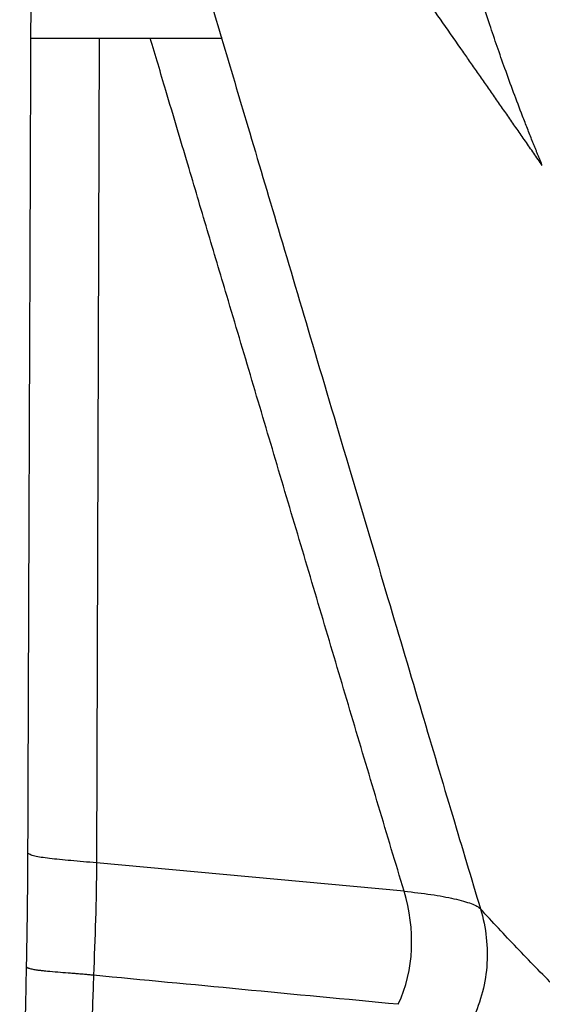
# Model space of a CAD drawing. Extents: x 526 to 613, y 487 to 635.
# Drawn here: x 535 to 538, y 558 to 564 of the extents above; entities that cross this region are included whole.
import ezdxf

# ---------------------------------------------------------------- set-up
doc = ezdxf.new("R2010")
doc.units = 0
doc.header["$MEASUREMENT"] = 0
doc.layers.add('1', color=4, linetype='Continuous')

# ---------------------------------------------------------------- blocks, each defined once
blk = doc.blocks.new('2024 VANGUARD HL')
at = {"layer": '1', "color": 3, "linetype": 'Continuous', "lineweight": 25}
for p in [(9.7183, 59.1727), (11.5226, 54.1171)]:
    blk.add_line(p, (9.7016, 54.2853), dxfattribs=at)
at = {"layer": '1', "color": 3, "linetype": 'Continuous', "lineweight": 25, "flags": 128}
blk.add_lwpolyline([(10.3673, 59.4237), (10.3674, 59.4232), (10.372, 59.4078), (10.3758, 59.3949), (10.4047, 59.2978), (10.4253, 59.2283), (10.4377, 59.1867), (10.4408, 59.1762), (10.4416, 59.1736), (10.4418, 59.1729), (10.4419, 59.1728), (10.4419, 59.1727), (10.4419, 59.1727), (10.4419, 59.1727), (10.4419, 59.1727), (10.4419, 59.1727), (10.4419, 59.1727)], dxfattribs=at)
at = {"layer": '1', "color": 3, "linetype": 'Continuous', "lineweight": 25}
for points, knots in [([(9.3135, 59.1727), (9.3142, 59.3669), (9.3155, 59.749), (9.3175, 60.3131), (9.3194, 60.8587), (9.3211, 61.3861), (9.3228, 61.895), (9.3244, 62.3856), (9.3253, 62.7065), (9.3258, 62.864)], [0, 0, 0, 0, 0.1577974, 0.3106145, 0.4584515, 0.6013084, 0.7391854, 0.8720826, 1, 1, 1, 1]), ([(12.3408, 58.4178), (12.324, 58.442), (12.2906, 58.4902), (12.2407, 58.562), (12.1913, 58.6331), (12.1424, 58.7034), (12.0939, 58.7731), (12.0459, 58.8421), (11.9984, 58.9103), (11.9513, 58.9779), (11.9047, 59.0448), (11.7929, 59.2052), (11.6199, 59.453), (11.3876, 59.7857), (11.1633, 60.1069), (10.9441, 60.4213), (10.7347, 60.7223), (10.5315, 61.0155), (10.339, 61.2949), (10.1582, 61.5593), (9.9935, 61.8026), (9.881, 61.9711), (9.8109, 62.0771), (9.7769, 62.1288), (9.7439, 62.1791), (9.712, 62.2281), (9.6811, 62.2758), (9.6512, 62.3221), (9.6224, 62.3671), (9.5947, 62.4108), (9.568, 62.4531), (9.5424, 62.4941), (9.5178, 62.5338), (9.4942, 62.5721), (9.4718, 62.6092), (9.4503, 62.6448), (9.43, 62.6791), (9.4106, 62.7122), (9.3986, 62.7332), (9.3926, 62.7437)], [0, 0, 0, 0, 0.012846, 0.025616, 0.03831, 0.050928, 0.06347, 0.075937, 0.088328, 0.100643, 0.112883, 0.125047, 0.189093, 0.251414, 0.315711, 0.378342, 0.442552, 0.505129, 0.570258, 0.633738, 0.6956, 0.755881, 0.770948, 0.785923, 0.800807, 0.8156, 0.830303, 0.844917, 0.859443, 0.87388, 0.888231, 0.902496, 0.916675, 0.93077, 0.94478, 0.958708, 0.972553, 0.986317, 1, 1, 1, 1]), ([(12.3408, 58.4178), (12.3383, 58.4238), (12.3333, 58.4358), (12.3259, 58.4539), (12.3185, 58.4721), (12.3111, 58.4903), (12.3037, 58.5086), (12.2963, 58.5269), (12.2889, 58.5454), (12.2742, 58.582), (12.2525, 58.637), (12.2152, 58.7333), (12.17, 58.8531), (12.1196, 58.9912), (12.0726, 59.1248), (12.0386, 59.2256), (12.0147, 59.2987), (12.001, 59.3417), (11.9891, 59.3799), (11.9788, 59.4136), (11.9688, 59.4471), (11.9625, 59.469), (11.9593, 59.48)], [0, 0, 0, 0, 0.015492, 0.031015, 0.046573, 0.062171, 0.077812, 0.093499, 0.109238, 0.125031, 0.187234, 0.250042, 0.372922, 0.499934, 0.622906, 0.74967, 0.799345, 0.849723, 0.886485, 0.923789, 0.961629, 1, 1, 1, 1]), ([(9.2957, 54.3443), (9.2964, 54.5259), (9.2978, 54.9282), (9.3001, 55.5318), (9.3024, 56.1549), (9.3055, 56.9888), (9.3092, 57.9947), (9.3121, 58.7994), (9.3135, 59.1727)], [0, 0, 0, 0, 0.112818, 0.25, 0.375, 0.5, 0.768082, 1, 1, 1, 1]), ([(9.3135, 59.1727), (9.3139, 59.1727), (9.3147, 59.1727), (9.3164, 59.1727), (9.3184, 59.1727), (9.3207, 59.1728), (9.3233, 59.1728), (9.3261, 59.1728), (9.3291, 59.1728), (9.3323, 59.1728), (9.3357, 59.1728), (9.3392, 59.1728), (9.3428, 59.1727), (9.3466, 59.1727), (9.3504, 59.1727), (9.3637, 59.1727), (9.3915, 59.1728), (9.441, 59.1727), (9.4997, 59.1727), (9.5543, 59.1727), (9.6016, 59.1727), (9.6335, 59.1727), (9.6622, 59.1728), (9.6887, 59.1728), (9.708, 59.1727), (9.7183, 59.1727)], [0, 0, 0, 0, 0.020813, 0.041176, 0.061085, 0.080539, 0.099537, 0.118079, 0.136165, 0.153796, 0.170974, 0.1877, 0.203976, 0.219805, 0.235191, 0.250136, 0.371933, 0.499999, 0.62002, 0.744115, 0.807461, 0.869664, 0.907055, 0.950384, 1, 1, 1, 1]), ([(9.7183, 59.1727), (9.7461, 59.1726), (9.7963, 59.1725), (9.8598, 59.1728), (9.9122, 59.1727), (9.9624, 59.1728), (9.9995, 59.1727), (10.0198, 59.1727)], [0, 0, 0, 0, 0.276626, 0.5, 0.631123, 0.798073, 1, 1, 1, 1]), ([(10.0198, 59.1727), (10.0249, 59.1727), (10.0351, 59.1727), (10.0501, 59.1728), (10.065, 59.1728), (10.0796, 59.1728), (10.094, 59.1728), (10.1081, 59.1728), (10.1221, 59.1728), (10.1358, 59.1728), (10.1492, 59.1728), (10.1624, 59.1727), (10.1968, 59.1727), (10.2477, 59.1729), (10.3104, 59.1727), (10.3627, 59.1727), (10.3971, 59.1727), (10.4175, 59.1727), (10.4274, 59.1727), (10.4335, 59.1727), (10.4373, 59.1727), (10.4403, 59.1727), (10.4413, 59.1727), (10.4419, 59.1727)], [0, 0, 0, 0, 0.023649, 0.047071, 0.070283, 0.093311, 0.116178, 0.138895, 0.161454, 0.183853, 0.206092, 0.228185, 0.250147, 0.381318, 0.500044, 0.626568, 0.749895, 0.810155, 0.870576, 0.901028, 0.932741, 0.965725, 1, 1, 1, 1]), ([(11.5226, 54.1171), (11.4722, 54.2855), (11.3713, 54.6223), (11.2209, 55.1279), (11.0708, 55.6335), (10.9207, 56.1391), (10.7711, 56.6432), (10.6219, 57.1457), (10.4842, 57.6093), (10.3577, 58.0357), (10.2373, 58.4407), (10.1248, 58.8197), (10.0506, 59.069), (10.0198, 59.1727)], [0, 0, 0, 0, 0.1, 0.2, 0.3, 0.4, 0.5, 0.599075, 0.698148, 0.775104, 0.852064, 0.938472, 1, 1, 1, 1]), ([(10.4419, 59.1727), (10.4938, 58.9982), (10.6055, 58.6221), (10.7849, 58.0175), (10.9882, 57.3321), (11.2048, 56.6012), (11.4208, 55.8732), (11.6215, 55.1963), (11.8039, 54.5833), (11.9199, 54.1961), (11.9748, 54.0131)], [0, 0, 0, 0, 0.10149, 0.218652, 0.351489, 0.5, 0.64353, 0.774707, 0.89353, 1, 1, 1, 1]), ([(9.2876, 53.6682), (9.2878, 53.6804), (9.2883, 53.7048), (9.289, 53.7416), (9.2897, 53.7785), (9.2903, 53.8156), (9.2909, 53.8529), (9.2915, 53.8904), (9.292, 53.9281), (9.2926, 53.966), (9.2932, 54.014), (9.2938, 54.0721), (9.2945, 54.1402), (9.295, 54.2082), (9.2954, 54.2762), (9.2956, 54.3216), (9.2957, 54.3443)], [0, 0, 0, 0, 0.054917, 0.109979, 0.165191, 0.220561, 0.276096, 0.3318, 0.387682, 0.443748, 0.500002, 0.600465, 0.700661, 0.800624, 0.900392, 1, 1, 1, 1]), ([(9.7016, 54.2853), (9.7009, 54.0631), (9.6922, 53.8356), (9.6843, 53.6196), (9.6843, 53.6196), (9.6843, 53.6196), (9.6843, 53.6196)], [0, 0, 0, 0, 1, 1, 1, 1.000001, 1.000001, 1.000001, 1.000001]), ([(11.5226, 54.1171), (11.5779, 54.112), (11.6853, 54.0992), (11.8238, 54.074), (11.9103, 54.0493), (11.9559, 54.0286), (11.97, 54.0182), (11.9747, 54.0131)], [0, 0, 0, 0, 0.25, 0.5, 0.75, 0.875, 1, 1, 1, 1]), ([(11.9747, 54.0131), (11.9914, 53.9574), (12.0031, 53.9001), (12.0156, 53.785), (12.0164, 53.727), (12.007, 53.6126), (11.9968, 53.5562), (11.9659, 53.4469), (11.9453, 53.394), (11.92, 53.3437)], [0, 0, 0, 0, 0.25, 0.25, 0.5, 0.5, 0.75, 0.75, 1, 1, 1, 1]), ([(15.0299, 51.9488), (15.0176, 51.9528), (14.9689, 51.9683), (14.9042, 51.9898), (14.8219, 52.0181), (14.7392, 52.0475), (14.619, 52.0923), (14.4297, 52.1672), (14.2123, 52.2629), (13.9024, 52.4156), (13.5559, 52.6147), (13.2527, 52.825), (13.0399, 52.9897), (12.9054, 53.1), (12.7761, 53.2116), (12.6514, 53.3244), (12.5308, 53.4381), (12.4139, 53.5525), (12.3003, 53.6674), (12.1895, 53.7827), (12.081, 53.898), (12.0101, 53.9747), (11.9747, 54.0131)], [0, 0, 0, 0, 0.007926, 0.031248, 0.042252, 0.062496, 0.086943, 0.124997, 0.196795, 0.250002, 0.372505, 0.499992, 0.549993, 0.599994, 0.649995, 0.699996, 0.749997, 0.799998, 0.849999, 0.899999, 0.95, 1, 1, 1, 1]), ([(9.247, 51.694), (9.249, 51.7935), (9.2531, 51.9966), (9.2595, 52.3074), (9.2661, 52.6304), (9.273, 52.9655), (9.2802, 53.3128), (9.2851, 53.5484), (9.2876, 53.6682)], [0, 0, 0, 0, 0.151143, 0.308495, 0.472057, 0.641828, 0.817809, 1, 1, 1, 1]), ([(9.6843, 53.6196), (9.6798, 53.6201), (9.6707, 53.6209), (9.6571, 53.6222), (9.6435, 53.6234), (9.6298, 53.6246), (9.6161, 53.6258), (9.6025, 53.6269), (9.5888, 53.6281), (9.5752, 53.6292), (9.5616, 53.6303), (9.5481, 53.6314), (9.5173, 53.6338), (9.4689, 53.6376), (9.4231, 53.6416), (9.3909, 53.6447), (9.3706, 53.6469), (9.3477, 53.6499), (9.3289, 53.653), (9.3145, 53.6561), (9.3053, 53.6587), (9.2984, 53.6612), (9.2933, 53.6636), (9.2897, 53.6659), (9.2883, 53.6675), (9.2876, 53.6682)], [0, 0, 0, 0, 0.021541, 0.043333, 0.065373, 0.087658, 0.110183, 0.132944, 0.155936, 0.179153, 0.202589, 0.226236, 0.250088, 0.367576, 0.49989, 0.545547, 0.603312, 0.661929, 0.749917, 0.800577, 0.847568, 0.890933, 0.930738, 0.967063, 1, 1, 1, 1]), ([(9.6843, 53.6196), (9.68, 53.502), (9.6715, 53.2716), (9.6586, 52.9331), (9.6431, 52.5372), (9.6252, 52.0906), (9.6109, 51.752), (9.604, 51.5885)], [0, 0, 0, 0, 0.17372, 0.340384, 0.5, 0.758486, 1, 1, 1, 1]), ([(11.4875, 53.4475), (11.1788, 53.4769), (10.5777, 53.5342), (9.9767, 53.5917), (9.6843, 53.6196)], [0, 0, 0, 0, 0.51347, 1, 1, 1, 1])]:
    blk.add_open_spline(points, degree=3, knots=knots, dxfattribs=at)
for points in [[(9.7016, 54.2853), (9.6751, 54.2877), (9.623, 54.2923), (9.5492, 54.2988), (9.482, 54.305), (9.4227, 54.3113), (9.373, 54.3181), (9.3341, 54.3256), (9.3072, 54.3341), (9.298, 54.3407), (9.2957, 54.3443)], [(11.4875, 53.4475), (11.5844, 53.6489), (11.5894, 53.8945), (11.5226, 54.1171)]]:
    blk.add_open_spline(points, degree=3, dxfattribs=at)

msp = doc.modelspace()

# ---------------------------------------------------------------- block references
at = {"layer": '1'}
msp.add_blockref('2024 VANGUARD HL', (525.5486, 504.5092), dxfattribs=at)

doc.saveas('drawing.dxf')
